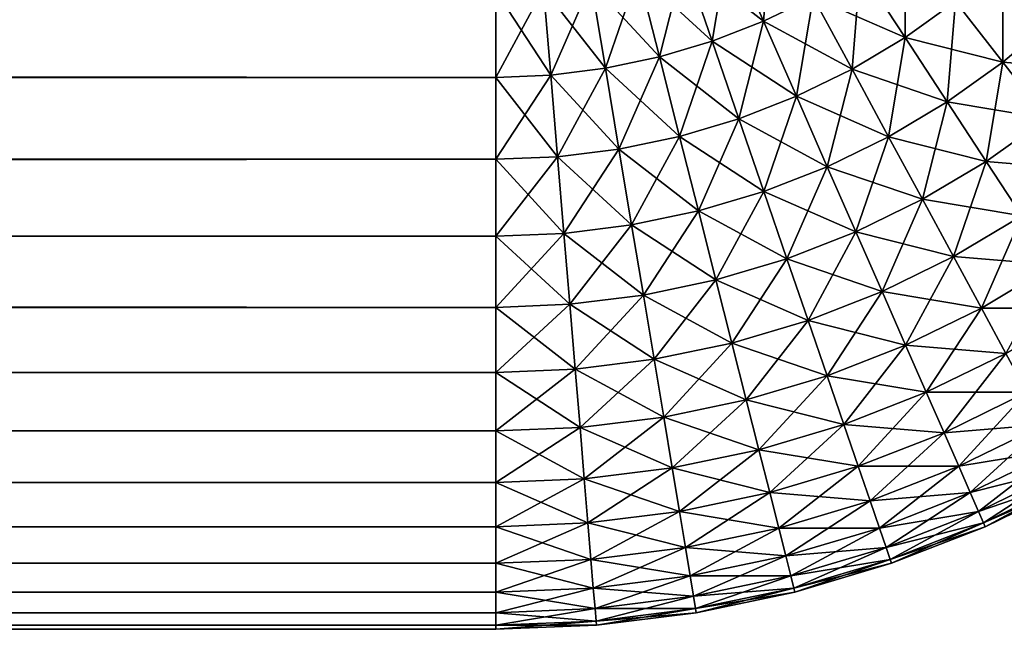
# Model space of a CAD drawing. Extents: x -30 to 30, y -41.7 to 0.
# Drawn here: x 28.9 to 29.5, y -9 to -8.6 of the extents above; entities that cross this region are included whole.
import ezdxf

# ---------------------------------------------------------------- set-up
doc = ezdxf.new("R2010")
doc.units = 0
doc.layers.add('L1', color=7, linetype='CONTINUOUS')

msp = doc.modelspace()

# ---------------------------------------------------------------- linework, layer by layer
at = {"layer": 'L1', "color": 7}
for points in [[(29.35295, -8.548688, -29.90358), (29.38122, -8.534866, -29.90358), (29.37577, -8.600704, -29.86973)], [(29.37577, -8.600704, -29.86973), (29.38122, -8.534866, -29.90358), (29.40826, -8.584822, -29.86973)], [(29.32363, -8.560128, -29.90358), (29.35295, -8.548688, -29.90358), (29.34208, -8.61385, -29.86973)], [(29.32363, -8.560128, 29.90358), (29.37577, -8.600704, 29.86973), (29.35295, -8.548688, 29.90358)], [(29.34208, -8.61385, -29.86973), (29.35295, -8.548688, -29.90358), (29.37577, -8.600704, -29.86973)], [(29.37577, -8.600704, 29.86973), (29.40826, -8.584822, 29.86973), (29.35295, -8.548688, 29.90358)], [(29.43932, -8.56631, -29.86973), (29.46875, -8.545295, -29.86973), (29.46875, -8.611359, -29.83131)], [(29.46875, -8.611359, -29.83131), (29.46875, -8.545295, -29.86973), (29.50181, -8.58776, -29.83131)], [(29.29347, -8.569106, -29.90358), (29.32363, -8.560128, -29.90358), (29.30741, -8.624169, -29.86973)], [(29.29347, -8.569106, 29.90358), (29.34208, -8.61385, 29.86973), (29.32363, -8.560128, 29.90358)], [(29.30741, -8.624169, -29.86973), (29.32363, -8.560128, -29.90358), (29.34208, -8.61385, -29.86973)], [(29.34208, -8.61385, 29.86973), (29.37577, -8.600704, 29.86973), (29.32363, -8.560128, 29.90358)], [(29.50181, -8.58776, -29.83131), (29.5328, -8.561512, -29.83131), (29.5328, -8.627576, -29.78858)], [(29.56697, -8.598634, -29.78858), (29.5328, -8.627576, -29.78858), (29.5328, -8.561512, -29.83131)], [(29.26267, -8.575565, -29.90358), (29.29347, -8.569106, -29.90358), (29.27202, -8.631591, -29.86973)], [(29.26267, -8.575565, 29.90358), (29.30741, -8.624169, 29.86973), (29.29347, -8.569106, 29.90358)], [(29.27202, -8.631591, -29.86973), (29.29347, -8.569106, -29.90358), (29.30741, -8.624169, -29.86973)], [(29.30741, -8.624169, 29.86973), (29.34208, -8.61385, 29.86973), (29.29347, -8.569106, 29.90358)], [(29.40826, -8.584822, -29.86973), (29.43932, -8.56631, -29.86973), (29.43387, -8.632147, -29.83131)], [(29.40826, -8.584822, 29.86973), (29.46875, -8.611359, 29.83131), (29.43932, -8.56631, 29.86973)], [(29.43387, -8.632147, -29.83131), (29.43932, -8.56631, -29.86973), (29.46875, -8.611359, -29.83131)], [(29.46875, -8.611359, 29.83131), (29.50181, -8.58776, 29.83131), (29.43932, -8.56631, 29.86973)], [(29.23144, -8.579457, -29.90358), (29.26267, -8.575565, -29.90358), (29.23613, -8.636064, -29.86973)], [(29.23144, -8.579457, 29.90358), (29.27202, -8.631591, 29.86973), (29.26267, -8.575565, 29.90358)], [(29.23613, -8.636064, -29.86973), (29.26267, -8.575565, -29.90358), (29.27202, -8.631591, -29.86973)], [(29.27202, -8.631591, 29.86973), (29.30741, -8.624169, 29.86973), (29.26267, -8.575565, 29.90358)], [(29.2, -8.637559, -29.86973), (-29.2, -8.637559, -29.86973), (-29.2, -8.580758, -29.90358)], [(29.2, -8.637559, -29.86973), (-29.2, -8.580758, -29.90358), (29.2, -8.580758, -29.90358)], [(-29.2, -8.637559, 29.86973), (29.2, -8.637559, 29.86973), (29.2, -8.580758, 29.90358)], [(-29.2, -8.637559, 29.86973), (29.2, -8.580758, 29.90358), (-29.2, -8.580758, 29.90358)], [(29.2, -8.580758, -29.90358), (29.23144, -8.579457, -29.90358), (29.2, -8.637559, -29.86973)], [(29.2, -8.637559, -29.86973), (29.23144, -8.579457, -29.90358), (29.23613, -8.636064, -29.86973)], [(29.2, -8.580758, 29.90358), (29.23613, -8.636064, 29.86973), (29.23144, -8.579457, 29.90358)], [(29.2, -8.637559, 29.86973), (29.23613, -8.636064, 29.86973), (29.2, -8.580758, 29.90358)], [(29.23613, -8.636064, 29.86973), (29.27202, -8.631591, 29.86973), (29.23144, -8.579457, 29.90358)], [(29.37577, -8.600704, -29.86973), (29.40826, -8.584822, -29.86973), (29.39738, -8.649983, -29.83131)], [(29.37577, -8.600704, 29.86973), (29.43387, -8.632147, 29.83131), (29.40826, -8.584822, 29.86973)], [(29.39738, -8.649983, -29.83131), (29.40826, -8.584822, -29.86973), (29.43387, -8.632147, -29.83131)], [(29.43387, -8.632147, 29.83131), (29.46875, -8.611359, 29.83131), (29.40826, -8.584822, 29.86973)], [(29.46875, -8.611359, -29.83131), (29.50181, -8.58776, -29.83131), (29.49635, -8.653598, -29.78858)], [(29.46875, -8.611359, 29.83131), (29.5328, -8.627576, 29.78858), (29.50181, -8.58776, 29.83131)], [(29.49635, -8.653598, -29.78858), (29.50181, -8.58776, -29.83131), (29.5328, -8.627576, -29.78858)], [(29.5328, -8.627576, 29.78858), (29.56697, -8.598634, 29.78858), (29.50181, -8.58776, 29.83131)], [(29.34208, -8.61385, -29.86973), (29.37577, -8.600704, -29.86973), (29.35955, -8.664747, -29.83131)], [(29.34208, -8.61385, 29.86973), (29.39738, -8.649983, 29.83131), (29.37577, -8.600704, 29.86973)], [(29.35955, -8.664747, -29.83131), (29.37577, -8.600704, -29.86973), (29.39738, -8.649983, -29.83131)], [(29.39738, -8.649983, 29.83131), (29.43387, -8.632147, 29.83131), (29.37577, -8.600704, 29.86973)], [(29.56151, -8.664472, -29.74183), (29.5328, -8.627576, -29.78858), (29.56697, -8.598634, -29.78858)], [(29.5328, -8.627576, 29.78858), (29.59863, -8.633032, 29.74183), (29.56697, -8.598634, 29.78858)], [(29.30741, -8.624169, -29.86973), (29.34208, -8.61385, -29.86973), (29.32062, -8.676334, -29.83131)], [(29.30741, -8.624169, 29.86973), (29.35955, -8.664747, 29.83131), (29.34208, -8.61385, 29.86973)], [(29.32062, -8.676334, -29.83131), (29.34208, -8.61385, -29.86973), (29.35955, -8.664747, -29.83131)], [(29.35955, -8.664747, 29.83131), (29.39738, -8.649983, 29.83131), (29.34208, -8.61385, 29.86973)], [(29.43387, -8.632147, -29.83131), (29.46875, -8.611359, -29.83131), (29.45788, -8.676521, -29.78858)], [(29.43387, -8.632147, 29.83131), (29.49635, -8.653598, 29.78858), (29.46875, -8.611359, 29.83131)], [(29.45788, -8.676521, -29.78858), (29.46875, -8.611359, -29.83131), (29.49635, -8.653598, -29.78858)], [(29.49635, -8.653598, 29.78858), (29.5328, -8.627576, 29.78858), (29.46875, -8.611359, 29.83131)], [(29.27202, -8.631591, -29.86973), (29.30741, -8.624169, -29.86973), (29.28088, -8.684669, -29.83131)], [(29.27202, -8.631591, 29.86973), (29.32062, -8.676334, 29.83131), (29.30741, -8.624169, 29.86973)], [(29.28088, -8.684669, -29.83131), (29.30741, -8.624169, -29.86973), (29.32062, -8.676334, -29.83131)], [(29.32062, -8.676334, 29.83131), (29.35955, -8.664747, 29.83131), (29.30741, -8.624169, 29.86973)], [(29.49635, -8.653598, -29.78858), (29.5328, -8.627576, -29.78858), (29.52192, -8.692739, -29.74183)], [(29.49635, -8.653598, 29.78858), (29.56151, -8.664472, 29.74183), (29.5328, -8.627576, 29.78858)], [(29.56151, -8.664472, -29.74183), (29.52192, -8.692739, -29.74183), (29.5328, -8.627576, -29.78858)], [(29.56151, -8.664472, 29.74183), (29.59863, -8.633032, 29.74183), (29.5328, -8.627576, 29.78858)], [(29.23613, -8.636064, -29.86973), (29.27202, -8.631591, -29.86973), (29.24058, -8.689692, -29.83131)], [(29.23613, -8.636064, 29.86973), (29.28088, -8.684669, 29.83131), (29.27202, -8.631591, 29.86973)], [(29.24058, -8.689692, -29.83131), (29.27202, -8.631591, -29.86973), (29.28088, -8.684669, -29.83131)], [(29.28088, -8.684669, 29.83131), (29.32062, -8.676334, 29.83131), (29.27202, -8.631591, 29.86973)], [(29.39738, -8.649983, -29.83131), (29.43387, -8.632147, -29.83131), (29.41765, -8.696189, -29.78858)], [(29.39738, -8.649983, 29.83131), (29.45788, -8.676521, 29.78858), (29.43387, -8.632147, 29.83131)], [(29.41765, -8.696189, -29.78858), (29.43387, -8.632147, -29.83131), (29.45788, -8.676521, -29.78858)], [(29.45788, -8.676521, 29.78858), (29.49635, -8.653598, 29.78858), (29.43387, -8.632147, 29.83131)], [(29.2, -8.69137, -29.83131), (-29.2, -8.69137, -29.83131), (-29.2, -8.637559, -29.86973)], [(29.2, -8.69137, -29.83131), (-29.2, -8.637559, -29.86973), (29.2, -8.637559, -29.86973)], [(-29.2, -8.69137, 29.83131), (29.2, -8.69137, 29.83131), (29.2, -8.637559, 29.86973)], [(-29.2, -8.69137, 29.83131), (29.2, -8.637559, 29.86973), (-29.2, -8.637559, 29.86973)], [(29.2, -8.637559, -29.86973), (29.23613, -8.636064, -29.86973), (29.2, -8.69137, -29.83131)], [(29.2, -8.69137, -29.83131), (29.23613, -8.636064, -29.86973), (29.24058, -8.689692, -29.83131)], [(29.2, -8.637559, 29.86973), (29.24058, -8.689692, 29.83131), (29.23613, -8.636064, 29.86973)], [(29.2, -8.69137, 29.83131), (29.24058, -8.689692, 29.83131), (29.2, -8.637559, 29.86973)], [(29.24058, -8.689692, 29.83131), (29.28088, -8.684669, 29.83131), (29.23613, -8.636064, 29.86973)], [(29.35955, -8.664747, -29.83131), (29.39738, -8.649983, -29.83131), (29.37593, -8.712468, -29.78858)], [(29.35955, -8.664747, 29.83131), (29.41765, -8.696189, 29.78858), (29.39738, -8.649983, 29.83131)], [(29.37593, -8.712468, -29.78858), (29.39738, -8.649983, -29.83131), (29.41765, -8.696189, -29.78858)], [(29.41765, -8.696189, 29.78858), (29.45788, -8.676521, 29.78858), (29.39738, -8.649983, 29.83131)], [(29.45788, -8.676521, -29.78858), (29.49635, -8.653598, -29.78858), (29.48013, -8.71764, -29.74183)], [(29.45788, -8.676521, 29.78858), (29.52192, -8.692739, 29.74183), (29.49635, -8.653598, 29.78858)], [(29.48013, -8.71764, -29.74183), (29.49635, -8.653598, -29.78858), (29.52192, -8.692739, -29.74183)], [(29.52192, -8.692739, 29.74183), (29.56151, -8.664472, 29.74183), (29.49635, -8.653598, 29.78858)], [(29.32062, -8.676334, -29.83131), (29.35955, -8.664747, -29.83131), (29.33301, -8.725245, -29.78858)], [(29.32062, -8.676334, 29.83131), (29.37593, -8.712468, 29.78858), (29.35955, -8.664747, 29.83131)], [(29.33301, -8.725245, -29.78858), (29.35955, -8.664747, -29.83131), (29.37593, -8.712468, -29.78858)], [(29.37593, -8.712468, 29.78858), (29.41765, -8.696189, 29.78858), (29.35955, -8.664747, 29.83131)], [(29.5453, -8.728513, -29.69137), (29.52192, -8.692739, -29.74183), (29.56151, -8.664472, -29.74183)], [(29.52192, -8.692739, 29.74183), (29.58776, -8.698194, 29.69137), (29.56151, -8.664472, 29.74183)], [(29.28088, -8.684669, -29.83131), (29.32062, -8.676334, -29.83131), (29.28918, -8.734436, -29.78858)], [(29.28088, -8.684669, 29.83131), (29.33301, -8.725245, 29.78858), (29.32062, -8.676334, 29.83131)], [(29.28918, -8.734436, -29.78858), (29.32062, -8.676334, -29.83131), (29.33301, -8.725245, -29.78858)], [(29.33301, -8.725245, 29.78858), (29.37593, -8.712468, 29.78858), (29.32062, -8.676334, 29.83131)], [(29.41765, -8.696189, -29.78858), (29.45788, -8.676521, -29.78858), (29.43643, -8.739005, -29.74183)], [(29.41765, -8.696189, 29.78858), (29.48013, -8.71764, 29.74183), (29.45788, -8.676521, 29.78858)], [(29.43643, -8.739005, -29.74183), (29.45788, -8.676521, -29.78858), (29.48013, -8.71764, -29.74183)], [(29.48013, -8.71764, 29.74183), (29.52192, -8.692739, 29.74183), (29.45788, -8.676521, 29.78858)], [(29.24058, -8.689692, -29.83131), (29.28088, -8.684669, -29.83131), (29.24474, -8.739974, -29.78858)], [(29.24058, -8.689692, 29.83131), (29.28918, -8.734436, 29.78858), (29.28088, -8.684669, 29.83131)], [(29.24474, -8.739974, -29.78858), (29.28088, -8.684669, -29.83131), (29.28918, -8.734436, -29.78858)], [(29.28918, -8.734436, 29.78858), (29.33301, -8.725245, 29.78858), (29.28088, -8.684669, 29.83131)], [(29.2, -8.741825, -29.78858), (-29.2, -8.741825, -29.78858), (-29.2, -8.69137, -29.83131)], [(29.2, -8.741825, -29.78858), (-29.2, -8.69137, -29.83131), (29.2, -8.69137, -29.83131)], [(-29.2, -8.741825, 29.78858), (29.2, -8.741825, 29.78858), (29.2, -8.69137, 29.83131)], [(-29.2, -8.741825, 29.78858), (29.2, -8.69137, 29.83131), (-29.2, -8.69137, 29.83131)], [(29.2, -8.69137, -29.83131), (29.24058, -8.689692, -29.83131), (29.2, -8.741825, -29.78858)], [(29.2, -8.741825, -29.78858), (29.24058, -8.689692, -29.83131), (29.24474, -8.739974, -29.78858)], [(29.2, -8.69137, 29.83131), (29.24474, -8.739974, 29.78858), (29.24058, -8.689692, 29.83131)], [(29.2, -8.741825, 29.78858), (29.24474, -8.739974, 29.78858), (29.2, -8.69137, 29.83131)], [(29.24474, -8.739974, 29.78858), (29.28918, -8.734436, 29.78858), (29.24058, -8.689692, 29.83131)], [(29.48013, -8.71764, -29.74183), (29.52192, -8.692739, -29.74183), (29.50047, -8.755223, -29.69137)], [(29.48013, -8.71764, 29.74183), (29.5453, -8.728513, 29.69137), (29.52192, -8.692739, 29.74183)], [(29.5453, -8.728513, -29.69137), (29.50047, -8.755223, -29.69137), (29.52192, -8.692739, -29.74183)], [(29.5453, -8.728513, 29.69137), (29.58776, -8.698194, 29.69137), (29.52192, -8.692739, 29.74183)], [(29.37593, -8.712468, -29.78858), (29.41765, -8.696189, -29.78858), (29.39111, -8.756688, -29.74183)], [(29.37593, -8.712468, 29.78858), (29.43643, -8.739005, 29.74183), (29.41765, -8.696189, 29.78858)], [(29.39111, -8.756688, -29.74183), (29.41765, -8.696189, -29.78858), (29.43643, -8.739005, -29.74183)], [(29.43643, -8.739005, 29.74183), (29.48013, -8.71764, 29.74183), (29.41765, -8.696189, 29.78858)], [(29.33301, -8.725245, -29.78858), (29.37593, -8.712468, -29.78858), (29.34449, -8.770569, -29.74183)], [(29.33301, -8.725245, 29.78858), (29.39111, -8.756688, 29.74183), (29.37593, -8.712468, 29.78858)], [(29.34449, -8.770569, -29.74183), (29.37593, -8.712468, -29.78858), (29.39111, -8.756688, -29.74183)], [(29.39111, -8.756688, 29.74183), (29.43643, -8.739005, 29.74183), (29.37593, -8.712468, 29.78858)], [(29.43643, -8.739005, -29.74183), (29.48013, -8.71764, -29.74183), (29.4536, -8.778139, -29.69137)], [(29.43643, -8.739005, 29.74183), (29.50047, -8.755223, 29.69137), (29.48013, -8.71764, 29.74183)], [(29.4536, -8.778139, -29.69137), (29.48013, -8.71764, -29.74183), (29.50047, -8.755223, -29.69137)], [(29.50047, -8.755223, 29.69137), (29.5453, -8.728513, 29.69137), (29.48013, -8.71764, 29.74183)], [(29.28918, -8.734436, -29.78858), (29.33301, -8.725245, -29.78858), (29.29688, -8.780552, -29.74183)], [(29.28918, -8.734436, 29.78858), (29.34449, -8.770569, 29.74183), (29.33301, -8.725245, 29.78858)], [(29.29688, -8.780552, -29.74183), (29.33301, -8.725245, -29.78858), (29.34449, -8.770569, -29.74183)], [(29.34449, -8.770569, 29.74183), (29.39111, -8.756688, 29.74183), (29.33301, -8.725245, 29.78858)], [(29.51876, -8.789013, -29.63756), (29.50047, -8.755223, -29.69137), (29.5453, -8.728513, -29.69137)], [(29.50047, -8.755223, 29.69137), (29.56631, -8.760679, 29.63756), (29.5453, -8.728513, 29.69137)], [(29.51876, -8.789013, -29.63756), (29.5453, -8.728513, -29.69137), (29.56631, -8.760679, -29.63756)], [(29.24474, -8.739974, -29.78858), (29.28918, -8.734436, -29.78858), (29.2486, -8.786568, -29.74183)], [(29.24474, -8.739974, 29.78858), (29.29688, -8.780552, 29.74183), (29.28918, -8.734436, 29.78858)], [(29.2486, -8.786568, -29.74183), (29.28918, -8.734436, -29.78858), (29.29688, -8.780552, -29.74183)], [(29.29688, -8.780552, 29.74183), (29.34449, -8.770569, 29.74183), (29.28918, -8.734436, 29.78858)], [(29.2, -8.788579, -29.74183), (-29.2, -8.788579, -29.74183), (-29.2, -8.741825, -29.78858)], [(29.2, -8.788579, -29.74183), (-29.2, -8.741825, -29.78858), (29.2, -8.741825, -29.78858)], [(-29.2, -8.788579, 29.74183), (29.2, -8.788579, 29.74183), (29.2, -8.741825, 29.78858)], [(-29.2, -8.788579, 29.74183), (29.2, -8.741825, 29.78858), (-29.2, -8.741825, 29.78858)], [(29.2, -8.741825, -29.78858), (29.24474, -8.739974, -29.78858), (29.2, -8.788579, -29.74183)], [(29.2, -8.788579, -29.74183), (29.24474, -8.739974, -29.78858), (29.2486, -8.786568, -29.74183)], [(29.2, -8.741825, 29.78858), (29.2486, -8.786568, 29.74183), (29.24474, -8.739974, 29.78858)], [(29.2, -8.788579, 29.74183), (29.2486, -8.786568, 29.74183), (29.2, -8.741825, 29.78858)], [(29.2486, -8.786568, 29.74183), (29.29688, -8.780552, 29.74183), (29.24474, -8.739974, 29.78858)], [(29.39111, -8.756688, -29.74183), (29.43643, -8.739005, -29.74183), (29.40499, -8.797106, -29.69137)], [(29.39111, -8.756688, 29.74183), (29.4536, -8.778139, 29.69137), (29.43643, -8.739005, 29.74183)], [(29.40499, -8.797106, -29.69137), (29.43643, -8.739005, -29.74183), (29.4536, -8.778139, -29.69137)], [(29.4536, -8.778139, 29.69137), (29.50047, -8.755223, 29.69137), (29.43643, -8.739005, 29.74183)], [(29.34449, -8.770569, -29.74183), (29.39111, -8.756688, -29.74183), (29.35498, -8.811994, -29.69137)], [(29.34449, -8.770569, 29.74183), (29.40499, -8.797106, 29.69137), (29.39111, -8.756688, 29.74183)], [(29.35498, -8.811994, -29.69137), (29.39111, -8.756688, -29.74183), (29.40499, -8.797106, -29.69137)], [(29.40499, -8.797106, 29.69137), (29.4536, -8.778139, 29.69137), (29.39111, -8.756688, 29.74183)], [(29.4536, -8.778139, -29.69137), (29.50047, -8.755223, -29.69137), (29.46903, -8.813323, -29.63756)], [(29.4536, -8.778139, 29.69137), (29.51876, -8.789013, 29.63756), (29.50047, -8.755223, 29.69137)], [(29.51876, -8.789013, -29.63756), (29.46903, -8.813323, -29.63756), (29.50047, -8.755223, -29.69137)], [(29.51876, -8.789013, 29.63756), (29.56631, -8.760679, 29.63756), (29.50047, -8.755223, 29.69137)], [(29.53487, -8.818779, -29.58076), (29.51876, -8.789013, -29.63756), (29.56631, -8.760679, -29.63756)], [(29.51876, -8.789013, 29.63756), (29.58482, -8.789013, 29.58076), (29.56631, -8.760679, 29.63756)], [(29.29688, -8.780552, -29.74183), (29.34449, -8.770569, -29.74183), (29.30391, -8.822702, -29.69137)], [(29.29688, -8.780552, 29.74183), (29.35498, -8.811994, 29.69137), (29.34449, -8.770569, 29.74183)], [(29.30391, -8.822702, -29.69137), (29.34449, -8.770569, -29.74183), (29.35498, -8.811994, -29.69137)], [(29.35498, -8.811994, 29.69137), (29.40499, -8.797106, 29.69137), (29.34449, -8.770569, 29.74183)], [(29.2486, -8.786568, -29.74183), (29.29688, -8.780552, -29.74183), (29.25213, -8.829156, -29.69137)], [(29.2486, -8.786568, 29.74183), (29.30391, -8.822702, 29.69137), (29.29688, -8.780552, 29.74183)], [(29.25213, -8.829156, -29.69137), (29.29688, -8.780552, -29.74183), (29.30391, -8.822702, -29.69137)], [(29.30391, -8.822702, 29.69137), (29.35498, -8.811994, 29.69137), (29.29688, -8.780552, 29.74183)], [(29.40499, -8.797106, -29.69137), (29.4536, -8.778139, -29.69137), (29.41746, -8.833446, -29.63756)], [(29.40499, -8.797106, 29.69137), (29.46903, -8.813323, 29.63756), (29.4536, -8.778139, 29.69137)], [(29.41746, -8.833446, -29.63756), (29.4536, -8.778139, -29.69137), (29.46903, -8.813323, -29.63756)], [(29.46903, -8.813323, 29.63756), (29.51876, -8.789013, 29.63756), (29.4536, -8.778139, 29.69137)], [(29.2, -8.831312, -29.69137), (-29.2, -8.831312, -29.69137), (-29.2, -8.788579, -29.74183)], [(29.2, -8.831312, -29.69137), (-29.2, -8.788579, -29.74183), (29.2, -8.788579, -29.74183)], [(-29.2, -8.831312, 29.69137), (29.2, -8.831312, 29.69137), (29.2, -8.788579, 29.74183)], [(-29.2, -8.831312, 29.69137), (29.2, -8.788579, 29.74183), (-29.2, -8.788579, 29.74183)], [(29.2, -8.788579, -29.74183), (29.2486, -8.786568, -29.74183), (29.2, -8.831312, -29.69137)], [(29.2, -8.831312, -29.69137), (29.2486, -8.786568, -29.74183), (29.25213, -8.829156, -29.69137)], [(29.2, -8.788579, 29.74183), (29.25213, -8.829156, 29.69137), (29.2486, -8.786568, 29.74183)], [(29.2, -8.831312, 29.69137), (29.25213, -8.829156, 29.69137), (29.2, -8.788579, 29.74183)], [(29.25213, -8.829156, 29.69137), (29.30391, -8.822702, 29.69137), (29.2486, -8.786568, 29.74183)], [(29.48262, -8.844319, -29.58076), (29.46903, -8.813323, -29.63756), (29.51876, -8.789013, -29.63756)], [(29.46903, -8.813323, 29.63756), (29.53487, -8.818779, 29.58076), (29.51876, -8.789013, 29.63756)], [(29.48262, -8.844319, -29.58076), (29.51876, -8.789013, -29.63756), (29.53487, -8.818779, -29.58076)], [(29.53487, -8.818779, 29.58076), (29.58482, -8.789013, 29.58076), (29.51876, -8.789013, 29.63756)], [(29.35498, -8.811994, -29.69137), (29.40499, -8.797106, -29.69137), (29.36441, -8.84924, -29.63756)], [(29.35498, -8.811994, 29.69137), (29.41746, -8.833446, 29.63756), (29.40499, -8.797106, 29.69137)], [(29.36441, -8.84924, -29.63756), (29.40499, -8.797106, -29.69137), (29.41746, -8.833446, -29.63756)], [(29.41746, -8.833446, 29.63756), (29.46903, -8.813323, 29.63756), (29.40499, -8.797106, 29.69137)], [(29.30391, -8.822702, -29.69137), (29.35498, -8.811994, -29.69137), (29.31023, -8.860599, -29.63756)], [(29.30391, -8.822702, 29.69137), (29.36441, -8.84924, 29.63756), (29.35498, -8.811994, 29.69137)], [(29.31023, -8.860599, -29.63756), (29.35498, -8.811994, -29.69137), (29.36441, -8.84924, -29.63756)], [(29.36441, -8.84924, 29.63756), (29.41746, -8.833446, 29.63756), (29.35498, -8.811994, 29.69137)], [(29.41746, -8.833446, -29.63756), (29.46903, -8.813323, -29.63756), (29.42845, -8.865457, -29.58076)], [(29.41746, -8.833446, 29.63756), (29.48262, -8.844319, 29.58076), (29.46903, -8.813323, 29.63756)], [(29.48262, -8.844319, -29.58076), (29.42845, -8.865457, -29.58076), (29.46903, -8.813323, -29.63756)], [(29.48262, -8.844319, 29.58076), (29.53487, -8.818779, 29.58076), (29.46903, -8.813323, 29.63756)], [(29.49429, -8.870913, -29.52136), (29.48262, -8.844319, -29.58076), (29.53487, -8.818779, -29.58076)], [(29.48262, -8.844319, 29.58076), (29.54869, -8.844319, 29.52136), (29.53487, -8.818779, 29.58076)], [(29.49429, -8.870913, -29.52136), (29.53487, -8.818779, -29.58076), (29.54869, -8.844319, -29.52136)], [(29.25213, -8.829156, -29.69137), (29.30391, -8.822702, -29.69137), (29.25531, -8.867445, -29.63756)], [(29.25213, -8.829156, 29.69137), (29.31023, -8.860599, 29.63756), (29.30391, -8.822702, 29.69137)], [(29.25531, -8.867445, -29.63756), (29.30391, -8.822702, -29.69137), (29.31023, -8.860599, -29.63756)], [(29.31023, -8.860599, 29.63756), (29.36441, -8.84924, 29.63756), (29.30391, -8.822702, 29.69137)], [(29.2, -8.869733, -29.63756), (-29.2, -8.869733, -29.63756), (-29.2, -8.831312, -29.69137)], [(29.2, -8.869733, -29.63756), (-29.2, -8.831312, -29.69137), (29.2, -8.831312, -29.69137)], [(-29.2, -8.869733, 29.63756), (29.2, -8.869733, 29.63756), (29.2, -8.831312, 29.69137)], [(-29.2, -8.869733, 29.63756), (29.2, -8.831312, 29.69137), (-29.2, -8.831312, 29.69137)], [(29.2, -8.831312, -29.69137), (29.25213, -8.829156, -29.69137), (29.2, -8.869733, -29.63756)], [(29.2, -8.869733, -29.63756), (29.25213, -8.829156, -29.69137), (29.25531, -8.867445, -29.63756)], [(29.2, -8.831312, 29.69137), (29.25531, -8.867445, 29.63756), (29.25213, -8.829156, 29.69137)], [(29.2, -8.869733, 29.63756), (29.25531, -8.867445, 29.63756), (29.2, -8.831312, 29.69137)], [(29.25531, -8.867445, 29.63756), (29.31023, -8.860599, 29.63756), (29.25213, -8.829156, 29.69137)], [(29.36441, -8.84924, -29.63756), (29.41746, -8.833446, -29.63756), (29.37272, -8.882049, -29.58076)], [(29.36441, -8.84924, 29.63756), (29.42845, -8.865457, 29.58076), (29.41746, -8.833446, 29.63756)], [(29.37272, -8.882049, -29.58076), (29.41746, -8.833446, -29.63756), (29.42845, -8.865457, -29.58076)], [(29.42845, -8.865457, 29.58076), (29.48262, -8.844319, 29.58076), (29.41746, -8.833446, 29.63756)], [(29.43788, -8.892924, -29.52136), (29.42845, -8.865457, -29.58076), (29.48262, -8.844319, -29.58076)], [(29.42845, -8.865457, 29.58076), (29.49429, -8.870913, 29.52136), (29.48262, -8.844319, 29.58076)], [(29.43788, -8.892924, -29.52136), (29.48262, -8.844319, -29.58076), (29.49429, -8.870913, -29.52136)], [(29.49429, -8.870913, 29.52136), (29.54869, -8.844319, 29.52136), (29.48262, -8.844319, 29.58076)], [(29.50395, -8.892924, -29.45976), (29.49429, -8.870913, -29.52136), (29.54869, -8.844319, -29.52136)], [(29.49429, -8.870913, 29.52136), (29.56013, -8.865457, 29.45976), (29.54869, -8.844319, 29.52136)], [(29.50395, -8.892924, -29.45976), (29.54869, -8.844319, -29.52136), (29.56013, -8.865457, -29.45976)], [(29.31023, -8.860599, -29.63756), (29.36441, -8.84924, -29.63756), (29.31581, -8.893983, -29.58076)], [(29.31023, -8.860599, 29.63756), (29.37272, -8.882049, 29.58076), (29.36441, -8.84924, 29.63756)], [(29.31581, -8.893983, -29.58076), (29.36441, -8.84924, -29.63756), (29.37272, -8.882049, -29.58076)], [(29.37272, -8.882049, 29.58076), (29.42845, -8.865457, 29.58076), (29.36441, -8.84924, 29.63756)], [(29.25531, -8.867445, -29.63756), (29.31023, -8.860599, -29.63756), (29.2581, -8.901176, -29.58076)], [(29.25531, -8.867445, 29.63756), (29.31581, -8.893983, 29.58076), (29.31023, -8.860599, 29.63756)], [(29.2581, -8.901176, -29.58076), (29.31023, -8.860599, -29.63756), (29.31581, -8.893983, -29.58076)], [(29.31581, -8.893983, 29.58076), (29.37272, -8.882049, 29.58076), (29.31023, -8.860599, 29.63756)], [(29.2, -8.869733, -29.63756), (29.25531, -8.867445, -29.63756), (29.2, -8.903579, -29.58076)], [(29.2, -8.903579, -29.58076), (29.25531, -8.867445, -29.63756), (29.2581, -8.901176, -29.58076)], [(29.2, -8.869733, 29.63756), (29.2581, -8.901176, 29.58076), (29.25531, -8.867445, 29.63756)], [(29.2581, -8.901176, 29.58076), (29.31581, -8.893983, 29.58076), (29.25531, -8.867445, 29.63756)], [(29.37272, -8.882049, -29.58076), (29.42845, -8.865457, -29.58076), (29.37985, -8.910201, -29.52136)], [(29.37272, -8.882049, 29.58076), (29.43788, -8.892924, 29.52136), (29.42845, -8.865457, 29.58076)], [(29.43788, -8.892924, -29.52136), (29.37985, -8.910201, -29.52136), (29.42845, -8.865457, -29.58076)], [(29.43788, -8.892924, 29.52136), (29.49429, -8.870913, 29.52136), (29.42845, -8.865457, 29.58076)], [(29.50395, -8.892924, 29.45976), (29.56013, -8.865457, 29.45976), (29.49429, -8.870913, 29.52136)], [(29.51152, -8.910201, -29.39639), (29.50395, -8.892924, -29.45976), (29.56013, -8.865457, -29.45976)], [(29.50395, -8.892924, 29.45976), (29.56911, -8.882049, 29.39639), (29.56013, -8.865457, 29.45976)], [(29.51152, -8.910201, -29.39639), (29.56013, -8.865457, -29.45976), (29.56911, -8.882049, -29.39639)], [(29.2, -8.903579, -29.58076), (-29.2, -8.903579, -29.58076), (-29.2, -8.869733, -29.63756)], [(29.2, -8.903579, -29.58076), (-29.2, -8.869733, -29.63756), (29.2, -8.869733, -29.63756)], [(-29.2, -8.903579, 29.58076), (29.2, -8.903579, 29.58076), (29.2, -8.869733, 29.63756)], [(-29.2, -8.903579, 29.58076), (29.2, -8.869733, 29.63756), (-29.2, -8.869733, 29.63756)], [(29.2, -8.903579, 29.58076), (29.2581, -8.901176, 29.58076), (29.2, -8.869733, 29.63756)], [(29.44569, -8.915656, -29.45976), (29.43788, -8.892924, -29.52136), (29.49429, -8.870913, -29.52136)], [(29.43788, -8.892924, 29.52136), (29.50395, -8.892924, 29.45976), (29.49429, -8.870913, 29.52136)], [(29.44569, -8.915656, -29.45976), (29.49429, -8.870913, -29.52136), (29.50395, -8.892924, -29.45976)], [(29.31581, -8.893983, -29.58076), (29.37272, -8.882049, -29.58076), (29.32058, -8.922626, -29.52136)], [(29.31581, -8.893983, 29.58076), (29.37985, -8.910201, 29.52136), (29.37272, -8.882049, 29.58076)], [(29.32058, -8.922626, -29.52136), (29.37272, -8.882049, -29.58076), (29.37985, -8.910201, -29.52136)], [(29.37985, -8.910201, 29.52136), (29.43788, -8.892924, 29.52136), (29.37272, -8.882049, 29.58076)], [(29.51152, -8.910201, 29.39639), (29.56911, -8.882049, 29.39639), (29.50395, -8.892924, 29.45976)], [(29.51697, -8.922626, -29.33167), (29.51152, -8.910201, -29.39639), (29.56911, -8.882049, -29.39639)], [(29.51152, -8.910201, 29.39639), (29.57556, -8.893983, 29.33167), (29.56911, -8.882049, 29.39639)], [(29.51697, -8.922626, -29.33167), (29.56911, -8.882049, -29.39639), (29.57556, -8.893983, -29.33167)], [(29.38575, -8.9335, -29.45976), (29.37985, -8.910201, -29.52136), (29.43788, -8.892924, -29.52136)], [(29.37985, -8.910201, 29.52136), (29.44569, -8.915656, 29.45976), (29.43788, -8.892924, 29.52136)], [(29.38575, -8.9335, -29.45976), (29.43788, -8.892924, -29.52136), (29.44569, -8.915656, -29.45976)], [(29.44569, -8.915656, 29.45976), (29.50395, -8.892924, 29.45976), (29.43788, -8.892924, 29.52136)], [(29.45181, -8.9335, -29.39639), (29.44569, -8.915656, -29.45976), (29.50395, -8.892924, -29.45976)], [(29.44569, -8.915656, 29.45976), (29.51152, -8.910201, 29.39639), (29.50395, -8.892924, 29.45976)], [(29.45181, -8.9335, -29.39639), (29.50395, -8.892924, -29.45976), (29.51152, -8.910201, -29.39639)], [(29.2581, -8.901176, -29.58076), (29.31581, -8.893983, -29.58076), (29.2605, -8.930116, -29.52136)], [(29.2581, -8.901176, 29.58076), (29.32058, -8.922626, 29.52136), (29.31581, -8.893983, 29.58076)], [(29.2605, -8.930116, -29.52136), (29.31581, -8.893983, -29.58076), (29.32058, -8.922626, -29.52136)], [(29.32058, -8.922626, 29.52136), (29.37985, -8.910201, 29.52136), (29.31581, -8.893983, 29.58076)], [(29.51697, -8.922626, 29.33167), (29.57556, -8.893983, 29.33167), (29.51152, -8.910201, 29.39639)], [(29.52026, -8.930116, -29.26606), (29.51697, -8.922626, -29.33167), (29.57556, -8.893983, -29.33167)], [(29.51697, -8.922626, 29.33167), (29.57946, -8.901176, 29.26606), (29.57556, -8.893983, 29.33167)], [(29.52026, -8.930116, -29.26606), (29.57556, -8.893983, -29.33167), (29.57946, -8.901176, -29.26606)], [(29.2, -8.932618, -29.52136), (-29.2, -8.932618, -29.52136), (-29.2, -8.903579, -29.58076)], [(29.2, -8.932618, -29.52136), (-29.2, -8.903579, -29.58076), (29.2, -8.903579, -29.58076)], [(-29.2, -8.932618, 29.52136), (29.2, -8.932618, 29.52136), (29.2, -8.903579, 29.58076)], [(-29.2, -8.932618, 29.52136), (29.2, -8.903579, 29.58076), (-29.2, -8.903579, 29.58076)], [(29.2, -8.903579, -29.58076), (29.2581, -8.901176, -29.58076), (29.2, -8.932618, -29.52136)], [(29.2, -8.932618, -29.52136), (29.2581, -8.901176, -29.58076), (29.2605, -8.930116, -29.52136)], [(29.2, -8.903579, 29.58076), (29.2605, -8.930116, 29.52136), (29.2581, -8.901176, 29.58076)], [(29.2, -8.932618, 29.52136), (29.2605, -8.930116, 29.52136), (29.2, -8.903579, 29.58076)], [(29.2605, -8.930116, 29.52136), (29.32058, -8.922626, 29.52136), (29.2581, -8.901176, 29.58076)], [(29.52026, -8.930116, 29.26606), (29.57946, -8.901176, 29.26606), (29.51697, -8.922626, 29.33167)], [(29.52136, -8.932618, -29.2), (29.52026, -8.930116, -29.26606), (29.57946, -8.901176, -29.26606)], [(29.52026, -8.930116, 29.26606), (29.58076, -8.903579, 29.2), (29.57946, -8.901176, 29.26606)], [(29.52136, -8.932618, 29.2), (29.58076, -8.903579, 29.2), (29.52026, -8.930116, 29.26606)], [(29.52136, -8.932618, -29.2), (29.57946, -8.901176, -29.26606), (29.58076, -8.903579, -29.2)], [(29.52136, -8.932618, 29.2), (29.52136, -8.932618, -29.2), (29.58076, -8.903579, -29.2)], [(29.52136, -8.932618, 29.2), (29.58076, -8.903579, -29.2), (29.58076, -8.903579, 29.2)], [(29.32058, -8.922626, -29.52136), (29.37985, -8.910201, -29.52136), (29.32454, -8.946334, -29.45976)], [(29.32058, -8.922626, 29.52136), (29.38575, -8.9335, 29.45976), (29.37985, -8.910201, 29.52136)], [(29.38575, -8.9335, -29.45976), (29.32454, -8.946334, -29.45976), (29.37985, -8.910201, -29.52136)], [(29.38575, -8.9335, 29.45976), (29.44569, -8.915656, 29.45976), (29.37985, -8.910201, 29.52136)], [(29.45181, -8.9335, 29.39639), (29.51152, -8.910201, 29.39639), (29.44569, -8.915656, 29.45976)], [(29.45622, -8.946334, -29.33167), (29.45181, -8.9335, -29.39639), (29.51152, -8.910201, -29.39639)], [(29.45181, -8.9335, 29.39639), (29.51697, -8.922626, 29.33167), (29.51152, -8.910201, 29.39639)], [(29.45622, -8.946334, -29.33167), (29.51152, -8.910201, -29.39639), (29.51697, -8.922626, -29.33167)], [(29.39038, -8.95179, -29.39639), (29.38575, -8.9335, -29.45976), (29.44569, -8.915656, -29.45976)], [(29.38575, -8.9335, 29.45976), (29.45181, -8.9335, 29.39639), (29.44569, -8.915656, 29.45976)], [(29.39038, -8.95179, -29.39639), (29.44569, -8.915656, -29.45976), (29.45181, -8.9335, -29.39639)], [(29.2605, -8.930116, -29.52136), (29.32058, -8.922626, -29.52136), (29.26248, -8.95407, -29.45976)], [(29.2605, -8.930116, 29.52136), (29.32454, -8.946334, 29.45976), (29.32058, -8.922626, 29.52136)], [(29.26248, -8.95407, -29.45976), (29.32058, -8.922626, -29.52136), (29.32454, -8.946334, -29.45976)], [(29.32454, -8.946334, 29.45976), (29.38575, -8.9335, 29.45976), (29.32058, -8.922626, 29.52136)], [(29.45622, -8.946334, 29.33167), (29.51697, -8.922626, 29.33167), (29.45181, -8.9335, 29.39639)], [(29.45887, -8.95407, -29.26606), (29.45622, -8.946334, -29.33167), (29.51697, -8.922626, -29.33167)], [(29.45622, -8.946334, 29.33167), (29.52026, -8.930116, 29.26606), (29.51697, -8.922626, 29.33167)], [(29.45887, -8.95407, -29.26606), (29.51697, -8.922626, -29.33167), (29.52026, -8.930116, -29.26606)], [(29.2, -8.932618, -29.52136), (29.2605, -8.930116, -29.52136), (29.2, -8.956654, -29.45976)], [(29.2, -8.956654, -29.45976), (29.2605, -8.930116, -29.52136), (29.26248, -8.95407, -29.45976)], [(29.2, -8.932618, 29.52136), (29.26248, -8.95407, 29.45976), (29.2605, -8.930116, 29.52136)], [(29.26248, -8.95407, 29.45976), (29.32454, -8.946334, 29.45976), (29.2605, -8.930116, 29.52136)], [(29.45887, -8.95407, 29.26606), (29.52026, -8.930116, 29.26606), (29.45622, -8.946334, 29.33167)], [(29.45976, -8.956654, -29.2), (29.45887, -8.95407, -29.26606), (29.52026, -8.930116, -29.26606)], [(29.45887, -8.95407, 29.26606), (29.52136, -8.932618, 29.2), (29.52026, -8.930116, 29.26606)], [(29.45976, -8.956654, -29.2), (29.52026, -8.930116, -29.26606), (29.52136, -8.932618, -29.2)], [(29.2, -8.956654, -29.45976), (-29.2, -8.956654, -29.45976), (-29.2, -8.932618, -29.52136)], [(29.2, -8.956654, -29.45976), (-29.2, -8.932618, -29.52136), (29.2, -8.932618, -29.52136)], [(-29.2, -8.956654, 29.45976), (29.2, -8.956654, 29.45976), (29.2, -8.932618, 29.52136)], [(-29.2, -8.956654, 29.45976), (29.2, -8.932618, 29.52136), (-29.2, -8.932618, 29.52136)], [(29.2, -8.956654, 29.45976), (29.26248, -8.95407, 29.45976), (29.2, -8.932618, 29.52136)], [(29.32765, -8.964943, -29.39639), (29.32454, -8.946334, -29.45976), (29.38575, -8.9335, -29.45976)], [(29.32454, -8.946334, 29.45976), (29.39038, -8.95179, 29.39639), (29.38575, -8.9335, 29.45976)], [(29.32765, -8.964943, -29.39639), (29.38575, -8.9335, -29.45976), (29.39038, -8.95179, -29.39639)], [(29.39038, -8.95179, 29.39639), (29.45181, -8.9335, 29.39639), (29.38575, -8.9335, 29.45976)], [(29.39371, -8.964943, -29.33167), (29.39038, -8.95179, -29.39639), (29.45181, -8.9335, -29.39639)], [(29.39038, -8.95179, 29.39639), (29.45622, -8.946334, 29.33167), (29.45181, -8.9335, 29.39639)], [(29.39371, -8.964943, -29.33167), (29.45181, -8.9335, -29.39639), (29.45622, -8.946334, -29.33167)], [(29.45976, -8.956654, 29.2), (29.52136, -8.932618, 29.2), (29.45887, -8.95407, 29.26606)], [(29.45976, -8.956654, 29.2), (29.45976, -8.956654, -29.2), (29.52136, -8.932618, -29.2)], [(29.45976, -8.956654, 29.2), (29.52136, -8.932618, -29.2), (29.52136, -8.932618, 29.2)], [(29.26248, -8.95407, -29.45976), (29.32454, -8.946334, -29.45976), (29.26404, -8.972871, -29.39639)], [(29.26248, -8.95407, 29.45976), (29.32765, -8.964943, 29.39639), (29.32454, -8.946334, 29.45976)], [(29.32765, -8.964943, -29.39639), (29.26404, -8.972871, -29.39639), (29.32454, -8.946334, -29.45976)], [(29.32765, -8.964943, 29.39639), (29.39038, -8.95179, 29.39639), (29.32454, -8.946334, 29.45976)], [(29.39371, -8.964943, 29.33167), (29.45622, -8.946334, 29.33167), (29.39038, -8.95179, 29.39639)], [(29.39572, -8.972871, -29.26606), (29.39371, -8.964943, -29.33167), (29.45622, -8.946334, -29.33167)], [(29.39371, -8.964943, 29.33167), (29.45887, -8.95407, 29.26606), (29.45622, -8.946334, 29.33167)], [(29.39572, -8.972871, -29.26606), (29.45622, -8.946334, -29.33167), (29.45887, -8.95407, -29.26606)], [(29.2, -8.97552, -29.39639), (-29.2, -8.97552, -29.39639), (-29.2, -8.956654, -29.45976)], [(29.2, -8.97552, -29.39639), (-29.2, -8.956654, -29.45976), (29.2, -8.956654, -29.45976)], [(-29.2, -8.97552, 29.39639), (29.2, -8.97552, 29.39639), (29.2, -8.956654, 29.45976)], [(-29.2, -8.97552, 29.39639), (29.2, -8.956654, 29.45976), (-29.2, -8.956654, 29.45976)], [(29.2, -8.956654, -29.45976), (29.26248, -8.95407, -29.45976), (29.2, -8.97552, -29.39639)], [(29.2, -8.97552, -29.39639), (29.26248, -8.95407, -29.45976), (29.26404, -8.972871, -29.39639)], [(29.2, -8.956654, 29.45976), (29.26404, -8.972871, 29.39639), (29.26248, -8.95407, 29.45976)], [(29.2, -8.97552, 29.39639), (29.26404, -8.972871, 29.39639), (29.2, -8.956654, 29.45976)], [(29.26404, -8.972871, 29.39639), (29.32765, -8.964943, 29.39639), (29.26248, -8.95407, 29.45976)], [(29.32988, -8.978327, -29.33167), (29.32765, -8.964943, -29.39639), (29.39038, -8.95179, -29.39639)], [(29.32765, -8.964943, 29.39639), (29.39371, -8.964943, 29.33167), (29.39038, -8.95179, 29.39639)], [(29.32988, -8.978327, -29.33167), (29.39038, -8.95179, -29.39639), (29.39371, -8.964943, -29.33167)], [(29.39572, -8.972871, 29.26606), (29.45887, -8.95407, 29.26606), (29.39371, -8.964943, 29.33167)], [(29.39639, -8.97552, -29.2), (29.39572, -8.972871, -29.26606), (29.45887, -8.95407, -29.26606)], [(29.39572, -8.972871, 29.26606), (29.45976, -8.956654, 29.2), (29.45887, -8.95407, 29.26606)], [(29.39639, -8.97552, 29.2), (29.45976, -8.956654, 29.2), (29.39572, -8.972871, 29.26606)], [(29.39639, -8.97552, -29.2), (29.45887, -8.95407, -29.26606), (29.45976, -8.956654, -29.2)], [(29.39639, -8.97552, 29.2), (29.39639, -8.97552, -29.2), (29.45976, -8.956654, -29.2)], [(29.39639, -8.97552, 29.2), (29.45976, -8.956654, -29.2), (29.45976, -8.956654, 29.2)], [(29.26516, -8.986394, -29.33167), (29.26404, -8.972871, -29.39639), (29.32765, -8.964943, -29.39639)], [(29.26404, -8.972871, 29.39639), (29.32988, -8.978327, 29.33167), (29.32765, -8.964943, 29.39639)], [(29.26516, -8.986394, -29.33167), (29.32765, -8.964943, -29.39639), (29.32988, -8.978327, -29.33167)], [(29.32988, -8.978327, 29.33167), (29.39371, -8.964943, 29.33167), (29.32765, -8.964943, 29.39639)], [(29.33123, -8.986394, -29.26606), (29.32988, -8.978327, -29.33167), (29.39371, -8.964943, -29.33167)], [(29.32988, -8.978327, 29.33167), (29.39572, -8.972871, 29.26606), (29.39371, -8.964943, 29.33167)], [(29.33123, -8.986394, -29.26606), (29.39371, -8.964943, -29.33167), (29.39572, -8.972871, -29.26606)], [(29.2, -8.989089, -29.33167), (-29.2, -8.989089, -29.33167), (-29.2, -8.97552, -29.39639)], [(29.2, -8.989089, -29.33167), (-29.2, -8.97552, -29.39639), (29.2, -8.97552, -29.39639)], [(-29.2, -8.989089, 29.33167), (29.2, -8.989089, 29.33167), (29.2, -8.97552, 29.39639)], [(-29.2, -8.989089, 29.33167), (29.2, -8.97552, 29.39639), (-29.2, -8.97552, 29.39639)], [(29.2, -8.97552, -29.39639), (29.26404, -8.972871, -29.39639), (29.2, -8.989089, -29.33167)], [(29.26516, -8.986394, -29.33167), (29.2, -8.989089, -29.33167), (29.26404, -8.972871, -29.39639)], [(29.2, -8.97552, 29.39639), (29.26516, -8.986394, 29.33167), (29.26404, -8.972871, 29.39639)], [(29.2, -8.989089, 29.33167), (29.26516, -8.986394, 29.33167), (29.2, -8.97552, 29.39639)], [(29.26516, -8.986394, 29.33167), (29.32988, -8.978327, 29.33167), (29.26404, -8.972871, 29.39639)], [(29.33123, -8.986394, 29.26606), (29.39572, -8.972871, 29.26606), (29.32988, -8.978327, 29.33167)], [(29.33167, -8.989089, -29.2), (29.33123, -8.986394, -29.26606), (29.39572, -8.972871, -29.26606)], [(29.33123, -8.986394, 29.26606), (29.39639, -8.97552, 29.2), (29.39572, -8.972871, 29.26606)], [(29.33167, -8.989089, 29.2), (29.39639, -8.97552, 29.2), (29.33123, -8.986394, 29.26606)], [(29.33167, -8.989089, -29.2), (29.39572, -8.972871, -29.26606), (29.39639, -8.97552, -29.2)], [(29.33167, -8.989089, 29.2), (29.33167, -8.989089, -29.2), (29.39639, -8.97552, -29.2)], [(29.33167, -8.989089, 29.2), (29.39639, -8.97552, -29.2), (29.39639, -8.97552, 29.2)], [(29.26584, -8.994545, -29.26606), (29.26516, -8.986394, -29.33167), (29.32988, -8.978327, -29.33167)], [(29.26516, -8.986394, 29.33167), (29.33123, -8.986394, 29.26606), (29.32988, -8.978327, 29.33167)], [(29.26584, -8.994545, -29.26606), (29.32988, -8.978327, -29.33167), (29.33123, -8.986394, -29.26606)], [(29.2, -8.997268, -29.26606), (-29.2, -8.997268, -29.26606), (-29.2, -8.989089, -29.33167)], [(29.2, -8.997268, -29.26606), (-29.2, -8.989089, -29.33167), (29.2, -8.989089, -29.33167)], [(-29.2, -8.997268, 29.26606), (29.2, -8.997268, 29.26606), (29.2, -8.989089, 29.33167)], [(-29.2, -8.997268, 29.26606), (29.2, -8.989089, 29.33167), (-29.2, -8.989089, 29.33167)], [(29.2, -8.997268, -29.26606), (29.26516, -8.986394, -29.33167), (29.26584, -8.994545, -29.26606)], [(29.2, -8.997268, -29.26606), (29.2, -8.989089, -29.33167), (29.26516, -8.986394, -29.33167)], [(29.2, -8.989089, 29.33167), (29.26584, -8.994545, 29.26606), (29.26516, -8.986394, 29.33167)], [(29.2, -8.997268, 29.26606), (29.26584, -8.994545, 29.26606), (29.2, -8.989089, 29.33167)], [(29.26584, -8.994545, 29.26606), (29.33123, -8.986394, 29.26606), (29.26516, -8.986394, 29.33167)], [(29.26606, -8.997268, -29.2), (29.26584, -8.994545, -29.26606), (29.33123, -8.986394, -29.26606)], [(29.26584, -8.994545, 29.26606), (29.33167, -8.989089, 29.2), (29.33123, -8.986394, 29.26606)], [(29.26606, -8.997268, 29.2), (29.33167, -8.989089, 29.2), (29.26584, -8.994545, 29.26606)], [(29.26606, -8.997268, -29.2), (29.33123, -8.986394, -29.26606), (29.33167, -8.989089, -29.2)], [(29.26606, -8.997268, 29.2), (29.26606, -8.997268, -29.2), (29.33167, -8.989089, -29.2)], [(29.26606, -8.997268, 29.2), (29.33167, -8.989089, -29.2), (29.33167, -8.989089, 29.2)], [(29.2, -9, -29.2), (29.2, -8.997268, -29.26606), (29.26584, -8.994545, -29.26606)], [(29.2, -9, -29.2), (29.26584, -8.994545, -29.26606), (29.26606, -8.997268, -29.2)], [(29.2, -8.997268, 29.26606), (29.26606, -8.997268, 29.2), (29.26584, -8.994545, 29.26606)], [(29.2, -9, -29.2), (-29.2, -9, -29.2), (-29.2, -8.997268, -29.26606)], [(29.2, -9, -29.2), (-29.2, -8.997268, -29.26606), (29.2, -8.997268, -29.26606)], [(-29.2, -9, 29.2), (29.2, -9, 29.2), (29.2, -8.997268, 29.26606)], [(-29.2, -9, 29.2), (29.2, -8.997268, 29.26606), (-29.2, -8.997268, 29.26606)], [(-29.2, -9, 29.2), (-29.2, -9, -29.2), (29.2, -9, 29.2)], [(29.2, -9, 29.2), (-29.2, -9, -29.2), (29.2, -9, -29.2)], [(29.2, -9, 29.2), (29.2, -9, -29.2), (29.26606, -8.997268, -29.2)], [(29.2, -9, 29.2), (29.26606, -8.997268, -29.2), (29.26606, -8.997268, 29.2)], [(29.2, -9, 29.2), (29.26606, -8.997268, 29.2), (29.2, -8.997268, 29.26606)]]:
    msp.add_3dface(points, dxfattribs=at)

doc.saveas('drawing.dxf')
